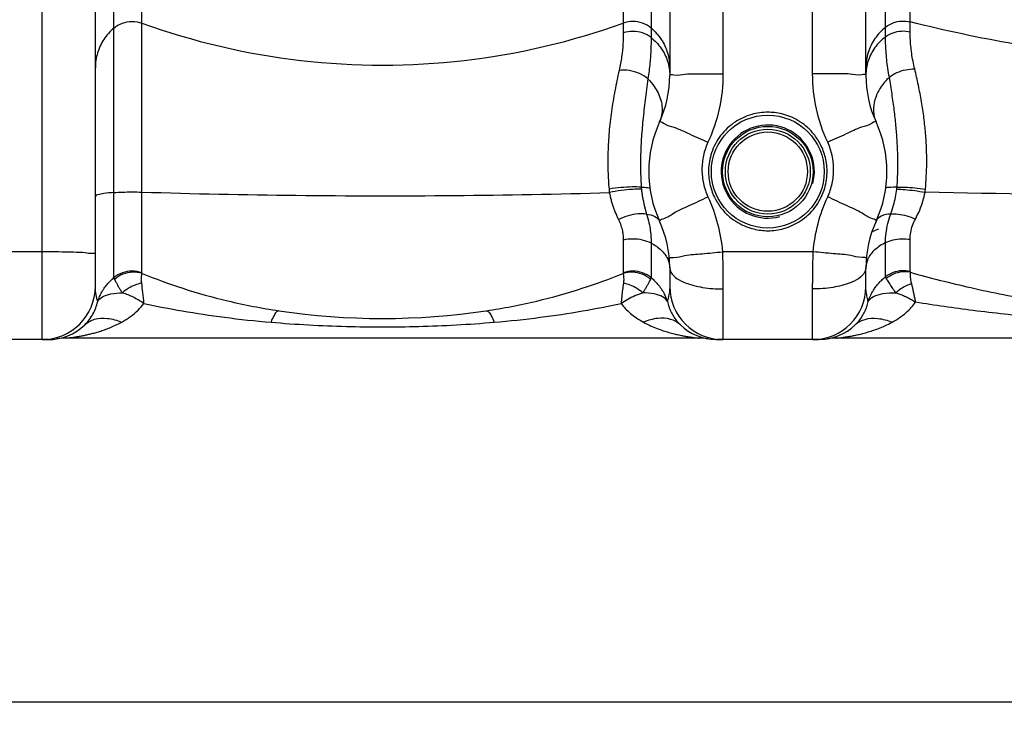
# Model space of a CAD drawing. Units: inches. Extents: x -13519 to -9698, y 2244 to 6591.
# Drawn here: x -12436 to -12085, y 3854 to 4101 of the extents above; entities that cross this region are included whole.
import ezdxf

# ---------------------------------------------------------------- set-up
doc = ezdxf.new("R2010")
doc.units = ezdxf.units.IN
doc.header["$LTSCALE"] = 2
for name, color, linetype in [('-D1-[Secció i Contorns]', 20, 'Continuous'), ('-D2-[Peça i El. Ppals]', 144, 'Continuous'), ('_COTAS', 10, 'Continuous')]:
    doc.layers.add(name, color=color, linetype=linetype)
doc.styles.add('DIN ACO', font='arial.ttf')
doc.dimstyles.new('ACO DIM SUPERLATIVE', dxfattribs={"dimtxt": 36, "dimasz": 14, "dimexe": 2, "dimexo": 0, "dimgap": 2, "dimtad": 1, "dimdec": 0, "dimzin": 9, "dimtxsty": 'DIN ACO', "dimcen": 3, "dimclrd": 157, "dimclre": 157, "dimclrt": 256, "dimadec": 0, "dimazin": 0, "dimtfac": 0.875, "dimtdec": 0, "dimtmove": 0, "dimatfit": 2, "dimfxl": 1, "dimtolj": 1, "dimlwd": 25, "dimlwe": 25, "dimarcsym": 0})

# ---------------------------------------------------------------- blocks, each defined once
blk = doc.blocks.new('*D107')
at = {"layer": '_COTAS', "color": 157, "lineweight": 25, "transparency": 16777216}
for p, q in [((-12698.89, 3994.29), (-12698.89, 3855.64)), ((-11288.99, 3994.19), (-11288.99, 3855.64)), ((-11302.99, 3857.64), (-12684.89, 3857.64))]:
    blk.add_line(p, q, dxfattribs=at)
at = {"layer": '_COTAS', "color": 157, "transparency": 16777216}
for points in [[(-12684.89, 3859.98), (-12684.89, 3855.31), (-12698.89, 3857.64)], [(-11302.99, 3859.98), (-11302.99, 3855.31), (-11288.99, 3857.64)]]:
    blk.add_solid(points, dxfattribs=at)
at = {"layer": 'Defpoints', "color": 0, "transparency": 16777216}
for p in [(-12698.89, 3994.29), (-11288.99, 3994.19), (-12698.89, 3857.64)]:
    blk.add_point(p, dxfattribs=at)
at = {"layer": '_COTAS', "transparency": 16777216, "insert": (-11993.94, 3878.03), "char_height": 36, "attachment_point": 5, "style": 'DIN ACO'}
blk.add_mtext('\\A1;1410', dxfattribs=at)
blk = doc.blocks.new('*D109')
at = {"layer": '_COTAS', "color": 157, "lineweight": 25, "transparency": 16777216}
for p, q in [((-12088.28, 5665.18), (-13476.54, 5665.18)), ((-13474.54, 4001.12), (-13474.54, 5651.18)), ((-12690.93, 3987.12), (-13476.54, 3987.12))]:
    blk.add_line(p, q, dxfattribs=at)
at = {"layer": '_COTAS', "color": 157, "transparency": 16777216}
for points in [[(-13476.87, 5651.18), (-13472.2, 5651.18), (-13474.54, 5665.18)], [(-13476.87, 4001.12), (-13472.2, 4001.12), (-13474.54, 3987.12)]]:
    blk.add_solid(points, dxfattribs=at)
at = {"layer": 'Defpoints', "color": 0, "transparency": 16777216}
for p in [(-13474.54, 5665.18), (-12088.28, 5665.18), (-12690.93, 3987.12)]:
    blk.add_point(p, dxfattribs=at)
at = {"layer": '_COTAS', "transparency": 16777216, "insert": (-13494.92, 4826.15), "char_height": 36, "attachment_point": 5, "rotation": 90, "style": 'DIN ACO'}
blk.add_mtext('\\A1;1678', dxfattribs=at)

msp = doc.modelspace()

# ---------------------------------------------------------------- linework, layer by layer
at = {"layer": '-D1-[Secció i Contorns]'}
for p, q in [((-12425.92, 3987.12), (-12690.93, 3987.12)), ((-12426.84, 3987.1), (-12427.21, 3987.1)), ((-12426.24, 3987.11), (-12426.84, 3987.1)), ((-12193.47, 3987.67), (-12419.4, 3987.67)), ((-12190.26, 3987.39), (-12190.29, 3987.4)), ((-12187.47, 3987.12), (-12186.52, 3987.11)), ((-12187.31, 3987.12), (-12187.44, 3987.13)), ((-12187.44, 3987.12), (-12187.44, 3987.12)), ((-12150.84, 3987.12), (-12187.03, 3987.12)), ((-12150.4, 3987.13), (-12151.39, 3987.11)), ((-12151.03, 3987.12), (-12151.34, 3987.11)), ((-12147.54, 3987.41), (-12147.72, 3987.37)), ((-11843.47, 3987.67), (-12144.4, 3987.67))]:
    msp.add_line(p, q, dxfattribs=at)
msp.add_lwpolyline([(-12425.67, 3987.13), (-12425.68, 3987.13), (-12426.24, 3987.11)], dxfattribs=at)
for centre, start, end in [((-12425.84, 4006.12), 270, 313.6644), ((-12150.84, 4006.12), 271.3335, 313.6675), ((-12419.4, 3968.67), 90.0002, 99.752), ((-12193.47, 3968.67), 80.2482, 90), ((-12144.4, 3968.67), 90.0017, 99.7535)]:
    msp.add_arc(centre, 19, start, end, dxfattribs=at)
for points, knots in [([(-12195.25, 3987.87), (-12194.95, 3987.82), (-12194.66, 3987.78), (-12193.18, 3987.66), (-12193.47, 3987.67)], [0, 0, 0, 0, 0.924217, 1.797361, 1.797361, 1.797361, 1.797361]), ([(-12144.4, 3987.67), (-12144.69, 3987.66), (-12143.2, 3987.78), (-12142.91, 3987.83), (-12142.6, 3987.87)], [0, 0, 0, 0, 0.87913, 1.808641, 1.808641, 1.808641, 1.808641])]:
    msp.add_open_spline(points, degree=3, knots=knots, dxfattribs=at)
at = {"layer": '-D2-[Peça i El. Ppals]', "linetype": 'Continuous'}
for p, q in [((-12402.29, 4009.25), (-12402.29, 4791.6)), ((-12210.57, 4791.6), (-12210.58, 4094.95)), ((-12126.92, 4095.23), (-12126.81, 4420.27)), ((-12392.35, 4010.99), (-12392.35, 4398.03)), ((-12220.52, 4398.03), (-12220.52, 4096.62)), ((-12118.13, 4097.03), (-12118.13, 4398.46)), ((-12427.93, 3987.12), (-12427.93, 4157.01)), ((-12408.93, 4006.12), (-12408.93, 4156.75)), ((-12203.93, 4156.75), (-12203.93, 4081.49)), ((-12184.93, 4157.01), (-12184.93, 4082.07)), ((-12152.93, 4082.07), (-12152.93, 4157.01)), ((-12133.93, 4081.49), (-12133.93, 4156.75)), ((-12220.52, 4022.66), (-12220.52, 4010.97)), ((-12210.58, 4021.56), (-12210.58, 4009.25)), ((-12126.92, 4009.55), (-12126.92, 4021.75)), ((-12118.13, 4011.41), (-12118.13, 4022.93)), ((-12427.93, 4018.45), (-12459.93, 4018.45)), ((-12152.73, 4018.46), (-12185.13, 4018.46)), ((-12203.93, 4012.75), (-12203.93, 4006.12)), ((-12133.93, 4006.12), (-12133.93, 4012.75)), ((-12184.93, 4005.2), (-12184.93, 3987.12)), ((-12152.93, 3987.12), (-12152.93, 4005.2))]:
    msp.add_line(p, q, dxfattribs=at)
for points in [[(-12392.35, 4010.99), (-12392.33, 4010.87), (-12392.27, 4010.75)], [(-12220.52, 4010.97), (-12220.54, 4010.87), (-12220.6, 4010.75)], [(-12118.13, 4011.41), (-12118.1, 4011.3), (-12118.02, 4011.16)]]:
    msp.add_lwpolyline(points, dxfattribs=at)
for radius in [20.15, 16.15, 15.15, 14.15]:
    msp.add_circle((-12168.93, 4047.12), radius, dxfattribs=at)
for centre, radius, start, end in [((-12243.93, 4081.49), 40, 335.3796, 0), ((-12093.93, 4081.49), 40, 180, 204.6201), ((-12168.93, 4047.12), 42.5, 155.3805, 204.6205), ((-12168.93, 4047.12), 16.62, 345, 285), ((-12168.93, 4047.12), 42.5, 335.3795, 24.6195), ((-12243.93, 4012.75), 40, 0, 24.6195), ((-12093.93, 4012.75), 40, 155.3805, 180), ((-12427.93, 4006.12), 19, 270, 0), ((-12184.93, 4006.12), 19, 180, 270), ((-12152.93, 4006.12), 19, 270, 0), ((-12306.43, 4244.67), 250, 261.4892, 278.5108), ((-12187.03, 4006.12), 19, 226.3321, 268.762)]:
    msp.add_arc(centre, radius, start, end, dxfattribs=at)
for points, knots in [([(-12126.92, 4098.67), (-12126.12, 4099.32), (-12124.29, 4100.36), (-12121.22, 4101.02), (-12119.13, 4100.82), (-12118.13, 4100.57)], [0, 0, 0, 0, 3.087874, 6.18545, 9.284746, 9.284746, 9.284746, 9.284746]), ([(-12402.29, 4098.37), (-12403.67, 4097.21), (-12406.09, 4094.48), (-12408.4, 4089.55), (-12408.93, 4085.94), (-12408.93, 4084.16)], [0, 0, 0, 0, 5.39813, 10.774778, 16.13858, 16.13858, 16.13858, 16.13858]), ([(-12402.29, 4098.37), (-12401.4, 4099.12), (-12399.33, 4100.32), (-12395.81, 4100.94), (-12393.45, 4100.53), (-12392.35, 4100.14)], [0, 0, 0, 0, 3.49787, 7.0077, 10.517608, 10.517608, 10.517608, 10.517608]), ([(-12392.35, 4100.14), (-12374.07, 4093.55), (-12335.82, 4084.58), (-12277.05, 4084.58), (-12238.8, 4093.55), (-12220.52, 4100.14)], [0, 0, 0, 0, 58.289559, 116.626377, 174.915936, 174.915936, 174.915936, 174.915936]), ([(-12210.58, 4098.37), (-12211.47, 4099.12), (-12213.54, 4100.32), (-12217.05, 4100.94), (-12219.42, 4100.53), (-12220.52, 4100.14)], [0, 0, 0, 0, 3.49787, 7.0077, 10.517608, 10.517608, 10.517608, 10.517608]), ([(-12210.58, 4098.37), (-12209.2, 4097.21), (-12206.77, 4094.48), (-12204.46, 4089.55), (-12203.93, 4085.94), (-12203.93, 4084.16)], [0, 0, 0, 0, 5.398126, 10.774773, 16.13858, 16.13858, 16.13858, 16.13858]), ([(-12126.92, 4098.67), (-12128.37, 4097.52), (-12130.93, 4094.76), (-12133.37, 4089.71), (-12133.93, 4086), (-12133.93, 4084.16)], [0, 0, 0, 0, 5.558062, 11.093053, 16.61409, 16.61409, 16.61409, 16.61409]), ([(-12220.52, 4096.62), (-12220.52, 4095.32), (-12220.61, 4092.5), (-12221.07, 4088.03), (-12221.64, 4084.88), (-12222.01, 4083.26)], [0, 0, 0, 0, 3.893653, 8.473689, 13.470083, 13.470083, 13.470083, 13.470083]), ([(-12210.58, 4094.95), (-12211.48, 4095.66), (-12213.56, 4096.8), (-12217.05, 4097.38), (-12219.41, 4097), (-12220.52, 4096.62)], [0, 0, 0, 0, 3.452145, 6.956398, 10.461029, 10.461029, 10.461029, 10.461029]), ([(-12210.58, 4094.95), (-12210.58, 4093.61), (-12210.64, 4090.6), (-12210.96, 4085.69), (-12211.42, 4082.13), (-12211.73, 4080.24)], [0, 0, 0, 0, 4.016256, 9.013102, 14.764042, 14.764042, 14.764042, 14.764042]), ([(-12210.58, 4094.95), (-12209.21, 4093.86), (-12206.8, 4091.3), (-12205.23, 4088.15), (-12204.71, 4086.51)], [0, 0, 0, 0, 5.239954, 10.383291, 10.383291, 10.383291, 10.383291]), ([(-12126.92, 4095.23), (-12128.35, 4094.15), (-12130.9, 4091.56), (-12133.37, 4086.77), (-12133.93, 4083.23), (-12133.93, 4081.49)], [0, 0, 0, 0, 5.401374, 10.699209, 15.933705, 15.933705, 15.933705, 15.933705]), ([(-12126.92, 4095.23), (-12126.11, 4095.85), (-12124.28, 4096.84), (-12121.22, 4097.46), (-12119.13, 4097.27), (-12118.13, 4097.03)], [0, 0, 0, 0, 3.048125, 6.138554, 9.236443, 9.236443, 9.236443, 9.236443]), ([(-12125.55, 4080.82), (-12125.75, 4081.88), (-12126.11, 4083.98), (-12126.5, 4087.07), (-12126.76, 4090.01), (-12126.89, 4092.71), (-12126.92, 4094.43), (-12126.92, 4095.23)], [0, 0, 0, 0, 3.247557, 6.383671, 9.353209, 12.088775, 14.500513, 14.500513, 14.500513, 14.500513]), ([(-12116.5, 4083.75), (-12116.73, 4084.67), (-12117.13, 4086.52), (-12117.6, 4089.29), (-12117.91, 4092), (-12118.09, 4094.58), (-12118.13, 4096.24), (-12118.13, 4097.03)], [0, 0, 0, 0, 2.849454, 5.671807, 8.424215, 11.035011, 13.413396, 13.413396, 13.413396, 13.413396]), ([(-12211.73, 4080.24), (-12212.64, 4081.01), (-12214.77, 4082.28), (-12218.31, 4083.31), (-12220.81, 4083.4), (-12222.01, 4083.26)], [0, 0, 0, 0, 3.582087, 7.328167, 10.959415, 10.959415, 10.959415, 10.959415]), ([(-12125.55, 4080.82), (-12124.72, 4081.48), (-12122.85, 4082.6), (-12119.76, 4083.6), (-12117.58, 4083.79), (-12116.5, 4083.75)], [0, 0, 0, 0, 3.170495, 6.457203, 9.676899, 9.676899, 9.676899, 9.676899]), ([(-12112.67, 4040.89), (-12112.54, 4042.36), (-12112.32, 4045.45), (-12112.18, 4050.25), (-12112.25, 4055.38), (-12112.58, 4060.77), (-12113.17, 4066.37), (-12114.03, 4072.12), (-12115.15, 4077.94), (-12116.03, 4081.82), (-12116.5, 4083.75)], [0, 0, 0, 0, 4.449655, 9.27351, 14.414088, 19.828935, 25.473196, 31.310684, 37.265127, 43.232399, 43.232399, 43.232399, 43.232399]), ([(-12222.01, 4083.26), (-12222.55, 4080.84), (-12223.56, 4075.97), (-12224.79, 4068.63), (-12225.64, 4061.32), (-12226.06, 4054.19), (-12226.06, 4047.4), (-12225.79, 4042.99), (-12225.61, 4040.88)], [0, 0, 0, 0, 7.428181, 14.928275, 22.320051, 29.480734, 36.339207, 42.69846, 42.69846, 42.69846, 42.69846]), ([(-12211.73, 4080.24), (-12212.06, 4077.72), (-12212.71, 4072.78), (-12213.54, 4065.61), (-12214.1, 4058.88), (-12214.39, 4052.66), (-12214.38, 4046.93), (-12214.22, 4043.28), (-12214.11, 4041.53)], [0, 0, 0, 0, 7.640438, 14.921197, 21.67542, 27.87584, 33.604789, 38.848121, 38.848121, 38.848121, 38.848121]), ([(-12203.93, 4081.49), (-12203.93, 4081.97), (-12200.94, 4081.33), (-12199.73, 4081.72), (-12198.37, 4081.9)], [0, 0, 0, 0, 1.463059, 5.585915, 5.585915, 5.585915, 5.585915]), ([(-12198.37, 4081.9), (-12196.33, 4082.16), (-12191.83, 4081.92), (-12187.36, 4082.07), (-12184.93, 4082.07)], [0, 0, 0, 0, 6.165306, 13.436582, 13.436582, 13.436582, 13.436582]), ([(-12184.93, 4082.07), (-12184.93, 4077.87), (-12185.84, 4069.44), (-12188.54, 4061.41), (-12190.3, 4057.59)], [0, 0, 0, 0, 12.597829, 25.203157, 25.203157, 25.203157, 25.203157]), ([(-12139.5, 4081.9), (-12141.54, 4082.16), (-12146.04, 4081.92), (-12150.51, 4082.07), (-12152.93, 4082.07)], [0, 0, 0, 0, 6.165317, 13.436436, 13.436436, 13.436436, 13.436436]), ([(-12147.57, 4057.59), (-12149.33, 4061.41), (-12152.02, 4069.44), (-12152.93, 4077.87), (-12152.93, 4082.07)], [0, 0, 0, 0, 12.605327, 25.203157, 25.203157, 25.203157, 25.203157]), ([(-12133.93, 4081.49), (-12133.93, 4081.97), (-12136.93, 4081.33), (-12138.14, 4081.72), (-12139.5, 4081.9)], [0, 0, 0, 0, 1.463111, 5.586061, 5.586061, 5.586061, 5.586061]), ([(-12122.81, 4041.52), (-12122.72, 4042.76), (-12122.58, 4045.37), (-12122.49, 4049.45), (-12122.54, 4053.87), (-12122.77, 4058.62), (-12123.18, 4063.72), (-12123.79, 4069.17), (-12124.6, 4074.91), (-12125.22, 4078.82), (-12125.55, 4080.82)], [0, 0, 0, 0, 3.750994, 7.832934, 12.242519, 16.992816, 22.111665, 27.602228, 33.425568, 39.495699, 39.495699, 39.495699, 39.495699]), ([(-12209.46, 4077.51), (-12208.95, 4076.77), (-12207.54, 4074.4), (-12206.24, 4070.02), (-12206.87, 4066.36), (-12207.57, 4064.82)], [0, 0, 0, 0, 2.692726, 8.256967, 13.332733, 13.332733, 13.332733, 13.332733]), ([(-12128.69, 4077.09), (-12128.71, 4077.06), (-12129.56, 4075.75), (-12130.87, 4073.03), (-12131.48, 4068.75), (-12130.85, 4066.02), (-12130.3, 4064.82)], [0, 0, 0, 0, 0.110678, 4.70399, 8.907309, 12.861277, 12.861277, 12.861277, 12.861277]), ([(-12168.93, 4068.3), (-12170.87, 4068.3), (-12175.01, 4067.73), (-12180.98, 4064.99), (-12186.06, 4060.22), (-12189.27, 4054.14), (-12190.35, 4047.88), (-12189.73, 4042.25), (-12187.97, 4037.56), (-12185.53, 4033.82), (-12182.72, 4030.97), (-12179.78, 4028.9), (-12176.86, 4027.47), (-12174.9, 4026.85), (-12173.96, 4026.62)], [0, 0, 0, 0, 5.803638, 12.351679, 19.403001, 26.325407, 32.609947, 38.17212, 43.1093, 47.519412, 51.476022, 55.039763, 58.2606, 61.181144, 61.181144, 61.181144, 61.181144]), ([(-12163.9, 4067.69), (-12164.76, 4067.91), (-12166.43, 4068.2), (-12168.13, 4068.3), (-12168.93, 4068.3)], [0, 0, 0, 0, 2.657937, 5.075997, 5.075997, 5.075997, 5.075997]), ([(-12168.93, 4026.01), (-12167.01, 4026.01), (-12162.88, 4026.58), (-12156.92, 4029.31), (-12151.83, 4034.06), (-12148.61, 4040.13), (-12147.52, 4046.39), (-12148.13, 4052.02), (-12149.88, 4056.73), (-12152.33, 4060.47), (-12155.13, 4063.33), (-12158.08, 4065.41), (-12161, 4066.84), (-12162.96, 4067.46), (-12163.9, 4067.69)], [0, 0, 0, 0, 5.784225, 12.313044, 19.354755, 26.277188, 32.567561, 38.136369, 43.079683, 47.495511, 51.457263, 55.025571, 58.250522, 61.17479, 61.17479, 61.17479, 61.17479]), ([(-12207.57, 4064.82), (-12207.37, 4065.26), (-12204.95, 4063.5), (-12203.71, 4063.34), (-12202.42, 4062.94)], [0, 0, 0, 0, 1.438448, 5.488797, 5.488797, 5.488797, 5.488797]), ([(-12130.3, 4064.82), (-12130.5, 4065.26), (-12132.92, 4063.5), (-12134.16, 4063.34), (-12135.45, 4062.94)], [0, 0, 0, 0, 1.438622, 5.489428, 5.489428, 5.489428, 5.489428]), ([(-12190.3, 4057.59), (-12191, 4056.07), (-12192.07, 4052.87), (-12192.62, 4047.84), (-12192.07, 4042.81), (-12191, 4039.61), (-12190.3, 4038.09)], [0, 0, 0, 0, 5.010135, 10.040374, 15.061994, 20.077, 20.077, 20.077, 20.077]), ([(-12147.57, 4038.09), (-12146.87, 4039.61), (-12145.8, 4042.81), (-12145.25, 4047.84), (-12145.8, 4052.87), (-12146.87, 4056.07), (-12147.57, 4057.59)], [0, 0, 0, 0, 5.016353, 10.035695, 15.066398, 20.076991, 20.076991, 20.076991, 20.076991]), ([(-12214.11, 4041.53), (-12215.14, 4041.65), (-12217.56, 4041.67), (-12221.39, 4041.44), (-12224.18, 4041.1), (-12225.61, 4040.88)], [0, 0, 0, 0, 3.122338, 7.218389, 11.537756, 11.537756, 11.537756, 11.537756]), ([(-12214.11, 4041.53), (-12213.35, 4041.54), (-12212.53, 4041.48), (-12211.05, 4041.38), (-12211, 4041.08)], [0, 0, 0, 0, 2.281796, 3.178258, 3.178258, 3.178258, 3.178258]), ([(-12214.11, 4041.53), (-12214.1, 4041.41), (-12214.09, 4041.17), (-12214.07, 4040.93), (-12214.05, 4040.81)], [0, 0, 0, 0, 0.3656102, 0.7302926, 0.7302926, 0.7302926, 0.7302926]), ([(-12122.81, 4041.52), (-12123.8, 4041.55), (-12124.83, 4041.45), (-12126.81, 4041.46), (-12126.86, 4041.08)], [0, 0, 0, 0, 2.971591, 4.115422, 4.115422, 4.115422, 4.115422]), ([(-12122.87, 4040.84), (-12122.86, 4040.95), (-12122.82, 4041.17), (-12122.84, 4041.39), (-12122.88, 4041.5)], [0, 0, 0, 0, 0.3406156, 0.6613297, 0.6613297, 0.6613297, 0.6613297]), ([(-12122.81, 4041.52), (-12121.86, 4041.57), (-12119.73, 4041.56), (-12116.34, 4041.34), (-12113.92, 4041.06), (-12112.67, 4040.89)], [0, 0, 0, 0, 2.849752, 6.404743, 10.171386, 10.171386, 10.171386, 10.171386]), ([(-12402.29, 4039.65), (-12403.49, 4039.56), (-12405.6, 4039.38), (-12407.47, 4039), (-12408.93, 4038.69), (-12408.93, 4038.39)], [0, 0, 0, 0, 3.603542, 5.920602, 6.831808, 6.831808, 6.831808, 6.831808]), ([(-12402.29, 4039.65), (-12401.28, 4039.72), (-12399.12, 4039.82), (-12395.81, 4039.87), (-12393.5, 4039.84), (-12392.35, 4039.8)], [0, 0, 0, 0, 3.030845, 6.486891, 9.945577, 9.945577, 9.945577, 9.945577]), ([(-12392.35, 4039.8), (-12374.02, 4039.22), (-12336.82, 4038.45), (-12281.18, 4038.41), (-12243.89, 4039.09), (-12225.47, 4039.64)], [0, 0, 0, 0, 55.020667, 111.6131, 166.89939, 166.89939, 166.89939, 166.89939]), ([(-12225.61, 4040.88), (-12225.59, 4040.67), (-12225.55, 4040.26), (-12225.5, 4039.85), (-12225.47, 4039.64)], [0, 0, 0, 0, 0.628775, 1.246326, 1.246326, 1.246326, 1.246326]), ([(-12214.05, 4040.81), (-12215.09, 4040.87), (-12217.49, 4040.77), (-12221.3, 4040.38), (-12224.07, 4039.93), (-12225.47, 4039.65)], [0, 0, 0, 0, 3.111924, 7.193529, 11.500362, 11.500362, 11.500362, 11.500362]), ([(-12225.47, 4039.64), (-12225.38, 4039.14), (-12225.17, 4038.15), (-12224.8, 4036.69), (-12224.38, 4035.26), (-12223.91, 4033.88), (-12223.39, 4032.55), (-12222.83, 4031.25), (-12222.44, 4030.41), (-12222.23, 4030)], [0, 0, 0, 0, 1.531578, 3.042576, 4.526466, 5.983756, 7.415511, 8.822, 10.205323, 10.205323, 10.205323, 10.205323]), ([(-12213.88, 4039.47), (-12213.81, 4039.03), (-12213.67, 4038.16), (-12213.51, 4037.29), (-12213.42, 4036.86)], [0, 0, 0, 0, 1.331628, 2.647606, 2.647606, 2.647606, 2.647606]), ([(-12190.3, 4038.09), (-12188.87, 4035), (-12186.57, 4028.56), (-12185.41, 4021.83), (-12185.13, 4018.46)], [0, 0, 0, 0, 10.226105, 20.381204, 20.381204, 20.381204, 20.381204]), ([(-12152.73, 4018.46), (-12152.45, 4021.83), (-12151.3, 4028.56), (-12148.99, 4035), (-12147.57, 4038.09)], [0, 0, 0, 0, 10.155108, 20.381203, 20.381203, 20.381203, 20.381203]), ([(-12125.03, 4031.96), (-12124.68, 4032.99), (-12124.06, 4035), (-12123.56, 4037.04), (-12123.35, 4038.04)], [0, 0, 0, 0, 3.252847, 6.308669, 6.308669, 6.308669, 6.308669]), ([(-12122.87, 4040.84), (-12121.93, 4040.84), (-12119.8, 4040.72), (-12116.44, 4040.34), (-12114.03, 4039.95), (-12112.8, 4039.73)], [0, 0, 0, 0, 2.838941, 6.383798, 10.143232, 10.143232, 10.143232, 10.143232]), ([(-12116.27, 4030.15), (-12115.7, 4031.2), (-12114.7, 4033.31), (-12113.55, 4036.52), (-12113.01, 4038.67), (-12112.8, 4039.73)], [0, 0, 0, 0, 3.572299, 6.984085, 10.216128, 10.216128, 10.216128, 10.216128]), ([(-12112.8, 4039.73), (-12112.78, 4039.92), (-12112.73, 4040.31), (-12112.69, 4040.69), (-12112.67, 4040.89)], [0, 0, 0, 0, 0.583091, 1.168633, 1.168633, 1.168633, 1.168633]), ([(-11869.74, 4039.84), (-11896.6, 4039.24), (-11950.71, 4038.44), (-12031.74, 4038.41), (-12085.89, 4039.15), (-12112.8, 4039.73)], [0, 0, 0, 0, 80.591849, 162.340554, 243.077348, 243.077348, 243.077348, 243.077348]), ([(-12213.42, 4036.86), (-12213.34, 4036.44), (-12213.16, 4035.6), (-12212.87, 4034.35), (-12212.56, 4033.12), (-12212.34, 4032.31), (-12212.23, 4031.91)], [0, 0, 0, 0, 1.299193, 2.580664, 3.846414, 5.096944, 5.096944, 5.096944, 5.096944]), ([(-12212.23, 4031.91), (-12213.2, 4032.11), (-12215.42, 4032.14), (-12218.81, 4031.46), (-12221.11, 4030.56), (-12222.23, 4030)], [0, 0, 0, 0, 2.98124, 6.546937, 10.331619, 10.331619, 10.331619, 10.331619]), ([(-12212.23, 4031.91), (-12211.88, 4030.89), (-12211.34, 4028.97), (-12210.85, 4026.2), (-12210.62, 4023.78), (-12210.58, 4022.27), (-12210.58, 4021.56)], [0, 0, 0, 0, 3.220078, 5.993635, 8.400556, 10.523877, 10.523877, 10.523877, 10.523877]), ([(-12212.23, 4031.91), (-12211.2, 4031.8), (-12209.37, 4031.43), (-12207.89, 4030.12), (-12207.57, 4029.41)], [0, 0, 0, 0, 3.11589, 5.46193, 5.46193, 5.46193, 5.46193]), ([(-12207.57, 4029.41), (-12207.78, 4029.87), (-12204.77, 4030.62), (-12203.8, 4031.49), (-12202.61, 4032.23)], [0, 0, 0, 0, 1.501101, 5.70833, 5.70833, 5.70833, 5.70833]), ([(-12130.3, 4029.41), (-12130.09, 4029.87), (-12133.09, 4030.62), (-12134.06, 4031.49), (-12135.25, 4032.23)], [0, 0, 0, 0, 1.501033, 5.708063, 5.708063, 5.708063, 5.708063]), ([(-12125.03, 4031.96), (-12126.2, 4031.89), (-12128.24, 4031.58), (-12129.94, 4030.19), (-12130.3, 4029.41)], [0, 0, 0, 0, 3.497541, 6.053773, 6.053773, 6.053773, 6.053773]), ([(-12126.92, 4021.75), (-12126.92, 4022.88), (-12126.79, 4025.16), (-12126.17, 4028.59), (-12125.46, 4030.84), (-12125.03, 4031.96)], [0, 0, 0, 0, 3.377082, 6.844273, 10.436542, 10.436542, 10.436542, 10.436542]), ([(-12125.04, 4031.96), (-12124.17, 4032.07), (-12122.24, 4032.01), (-12119.28, 4031.37), (-12117.27, 4030.61), (-12116.27, 4030.15)], [0, 0, 0, 0, 2.625289, 5.723884, 9.042968, 9.042968, 9.042968, 9.042968]), ([(-12222.23, 4030), (-12221.9, 4029.32), (-12221.36, 4028), (-12220.83, 4026.06), (-12220.57, 4024.3), (-12220.52, 4023.18), (-12220.52, 4022.66)], [0, 0, 0, 0, 2.273456, 4.264983, 6.025569, 7.602858, 7.602858, 7.602858, 7.602858]), ([(-12118.13, 4022.93), (-12118.13, 4023.76), (-12117.99, 4025.42), (-12117.35, 4027.86), (-12116.67, 4029.4), (-12116.27, 4030.15)], [0, 0, 0, 0, 2.486103, 4.986565, 7.528611, 7.528611, 7.528611, 7.528611]), ([(-12173.96, 4026.62), (-12173.1, 4026.41), (-12171.43, 4026.11), (-12169.74, 4026.01), (-12168.93, 4026.01)], [0, 0, 0, 0, 2.654496, 5.069348, 5.069348, 5.069348, 5.069348]), ([(-12210.58, 4021.56), (-12211.53, 4022.06), (-12213.66, 4022.79), (-12217.06, 4023.15), (-12219.39, 4022.91), (-12220.52, 4022.66)], [0, 0, 0, 0, 3.216166, 6.692817, 10.171124, 10.171124, 10.171124, 10.171124]), ([(-12126.92, 4021.75), (-12126.07, 4022.17), (-12124.19, 4022.82), (-12121.21, 4023.2), (-12119.15, 4023.09), (-12118.13, 4022.93)], [0, 0, 0, 0, 2.843183, 5.898142, 8.989143, 8.989143, 8.989143, 8.989143]), ([(-12416.91, 4018.3), (-12418.63, 4018.32), (-12422.3, 4018.45), (-12425.98, 4018.45), (-12427.93, 4018.45)], [0, 0, 0, 0, 5.155639, 11.027108, 11.027108, 11.027108, 11.027108]), ([(-12408.93, 4017.61), (-12408.93, 4017.93), (-12410.83, 4017.76), (-12412.82, 4018.27), (-12415.41, 4018.27), (-12416.86, 4018.29), (-12416.91, 4018.3)], [0, 0, 0, 0, 0.966032, 3.675084, 7.882659, 8.024985, 8.024985, 8.024985, 8.024985]), ([(-12206.99, 4019.06), (-12206.07, 4018.2), (-12205.23, 4017.14), (-12204.67, 4015.95), (-12204.65, 4015.91)], [0, 0, 0, 0, 3.781838, 3.923527, 3.923527, 3.923527, 3.923527]), ([(-12204.07, 4016.04), (-12204.11, 4016.54), (-12201.11, 4016.35), (-12199.9, 4016.81), (-12198.55, 4017.1)], [0, 0, 0, 0, 1.4887, 5.634517, 5.634517, 5.634517, 5.634517]), ([(-12198.55, 4017.1), (-12196.53, 4017.53), (-12192.02, 4017.75), (-12187.56, 4018.25), (-12185.13, 4018.45)], [0, 0, 0, 0, 6.190395, 13.482965, 13.482965, 13.482965, 13.482965]), ([(-12185.13, 4018.46), (-12185.06, 4016.2), (-12184.97, 4011.78), (-12184.93, 4007.36), (-12184.93, 4005.2)], [0, 0, 0, 0, 6.772031, 13.255485, 13.255485, 13.255485, 13.255485]), ([(-12152.93, 4005.2), (-12152.93, 4007.36), (-12152.9, 4011.78), (-12152.8, 4016.2), (-12152.73, 4018.46)], [0, 0, 0, 0, 6.483455, 13.255486, 13.255486, 13.255486, 13.255486]), ([(-12139.32, 4017.1), (-12141.34, 4017.53), (-12145.85, 4017.75), (-12150.31, 4018.25), (-12152.73, 4018.45)], [0, 0, 0, 0, 6.190485, 13.483192, 13.483192, 13.483192, 13.483192]), ([(-12133.8, 4016.04), (-12133.76, 4016.54), (-12136.76, 4016.35), (-12137.97, 4016.81), (-12139.32, 4017.1)], [0, 0, 0, 0, 1.488592, 5.634404, 5.634404, 5.634404, 5.634404]), ([(-12130.7, 4019.22), (-12131.67, 4018.35), (-12132.58, 4017.24), (-12133.18, 4015.99), (-12133.21, 4015.91)], [0, 0, 0, 0, 3.917283, 4.163961, 4.163961, 4.163961, 4.163961]), ([(-12392.35, 4010.99), (-12393.45, 4011.38), (-12395.81, 4011.78), (-12399.32, 4011.17), (-12401.4, 4009.99), (-12402.29, 4009.25)], [0, 0, 0, 0, 3.50795, 7.015823, 10.497044, 10.497044, 10.497044, 10.497044]), ([(-12392.27, 4010.75), (-12393.36, 4011.09), (-12395.72, 4011.39), (-12399.18, 4010.63), (-12401.22, 4009.38), (-12402.11, 4008.61)], [0, 0, 0, 0, 3.448012, 6.948566, 10.465153, 10.465153, 10.465153, 10.465153]), ([(-12392.4, 4007.22), (-12392.43, 4007.46), (-12392.49, 4007.97), (-12392.51, 4008.73), (-12392.48, 4009.47), (-12392.4, 4010.14), (-12392.32, 4010.56), (-12392.27, 4010.75)], [0, 0, 0, 0, 0.755576, 1.522108, 2.28074, 2.979666, 3.553263, 3.553263, 3.553263, 3.553263]), ([(-12392.27, 4010.75), (-12387.49, 4008.82), (-12377.41, 4005.13), (-12361.11, 4000.56), (-12349.55, 3998.34), (-12343.43, 3997.42)], [0, 0, 0, 0, 15.449446, 32.179799, 50.726279, 50.726279, 50.726279, 50.726279]), ([(-12269.43, 3997.42), (-12263.37, 3998.33), (-12251.83, 4000.54), (-12235.53, 4005.11), (-12225.4, 4008.81), (-12220.6, 4010.75)], [0, 0, 0, 0, 18.392349, 35.212444, 50.72587, 50.72587, 50.72587, 50.72587]), ([(-12210.76, 4008.61), (-12211.64, 4009.38), (-12213.68, 4010.63), (-12217.15, 4011.39), (-12219.5, 4011.09), (-12220.6, 4010.75)], [0, 0, 0, 0, 3.516766, 7.017507, 10.465707, 10.465707, 10.465707, 10.465707]), ([(-12220.6, 4010.75), (-12220.55, 4010.57), (-12220.47, 4010.16), (-12220.39, 4009.49), (-12220.36, 4008.75), (-12220.38, 4007.99), (-12220.43, 4007.47), (-12220.47, 4007.22)], [0, 0, 0, 0, 0.562968, 1.248058, 2.000434, 2.78056, 3.553268, 3.553268, 3.553268, 3.553268]), ([(-12210.58, 4009.25), (-12211.47, 4009.99), (-12213.54, 4011.16), (-12217.06, 4011.79), (-12219.41, 4011.35), (-12220.52, 4010.99)], [0, 0, 0, 0, 3.482074, 6.989993, 10.500534, 10.500534, 10.500534, 10.500534]), ([(-12131.39, 4004.49), (-12131.14, 4004.9), (-12130.55, 4005.8), (-12129.53, 4007.11), (-12128.3, 4008.39), (-12127.4, 4009.18), (-12126.92, 4009.55)], [0, 0, 0, 0, 1.459191, 3.209328, 4.971268, 6.78978, 6.78978, 6.78978, 6.78978]), ([(-12118.13, 4011.41), (-12119.13, 4011.66), (-12121.22, 4011.86), (-12124.29, 4011.21), (-12126.11, 4010.18), (-12126.92, 4009.55)], [0, 0, 0, 0, 3.09863, 6.193689, 9.266383, 9.266383, 9.266383, 9.266383]), ([(-12118.02, 4011.16), (-12119.01, 4011.37), (-12121.09, 4011.46), (-12124.11, 4010.66), (-12125.89, 4009.55), (-12126.68, 4008.88)], [0, 0, 0, 0, 3.041681, 6.128248, 9.235529, 9.235529, 9.235529, 9.235529]), ([(-12117.59, 4007.03), (-12117.64, 4007.23), (-12117.73, 4007.64), (-12117.84, 4008.26), (-12117.93, 4008.89), (-12117.99, 4009.52), (-12118.02, 4010.12), (-12118.03, 4010.67), (-12118.02, 4011.01), (-12118.02, 4011.16)], [0, 0, 0, 0, 0.616223, 1.254664, 1.899737, 2.536471, 3.146345, 3.703652, 4.171898, 4.171898, 4.171898, 4.171898]), ([(-12118.02, 4011.16), (-12110.89, 4009.16), (-12095.97, 4005.35), (-12072.38, 4000.69), (-12055.88, 3998.44), (-12047.28, 3997.52)], [0, 0, 0, 0, 22.208732, 46.169339, 72.120086, 72.120086, 72.120086, 72.120086]), ([(-12408.09, 4000.71), (-12408.28, 4001.5), (-12408.69, 4003.28), (-12408.93, 4005.1), (-12408.93, 4006.12)], [0, 0, 0, 0, 2.442281, 5.482839, 5.482839, 5.482839, 5.482839]), ([(-12406.37, 4004.52), (-12406.17, 4004.85), (-12405.65, 4005.65), (-12404.74, 4006.85), (-12403.59, 4008.11), (-12402.74, 4008.88), (-12402.29, 4009.25)], [0, 0, 0, 0, 1.161094, 2.841158, 4.532647, 6.275195, 6.275195, 6.275195, 6.275195]), ([(-12402.11, 4008.61), (-12401.96, 4008.35), (-12401.66, 4007.77), (-12401.18, 4006.85), (-12400.62, 4005.86), (-12399.99, 4004.84), (-12399.52, 4004.18), (-12399.28, 4003.85)], [0, 0, 0, 0, 0.893357, 1.956222, 3.117205, 4.318124, 5.542715, 5.542715, 5.542715, 5.542715]), ([(-12392.4, 4007.22), (-12393.21, 4007.09), (-12394.85, 4006.64), (-12397.18, 4005.49), (-12398.61, 4004.44), (-12399.28, 4003.86)], [0, 0, 0, 0, 2.461393, 5.076277, 7.747569, 7.747569, 7.747569, 7.747569]), ([(-12391.57, 4000.05), (-12391.69, 4001.35), (-12391.92, 4003.75), (-12392.23, 4006.13), (-12392.4, 4007.22)], [0, 0, 0, 0, 3.917861, 7.211552, 7.211552, 7.211552, 7.211552]), ([(-12220.47, 4007.22), (-12220.59, 4006.44), (-12220.81, 4004.87), (-12221.08, 4002.48), (-12221.23, 4000.86), (-12221.3, 4000.05)], [0, 0, 0, 0, 2.340341, 4.767081, 7.214526, 7.214526, 7.214526, 7.214526]), ([(-12213.59, 4003.85), (-12214.26, 4004.44), (-12215.69, 4005.49), (-12218.01, 4006.64), (-12219.66, 4007.09), (-12220.47, 4007.22)], [0, 0, 0, 0, 2.673429, 5.290431, 7.753651, 7.753651, 7.753651, 7.753651]), ([(-12213.59, 4003.85), (-12213.34, 4004.19), (-12212.87, 4004.86), (-12212.23, 4005.89), (-12211.67, 4006.88), (-12211.2, 4007.79), (-12210.9, 4008.36), (-12210.76, 4008.61)], [0, 0, 0, 0, 1.254196, 2.475353, 3.626106, 4.667985, 5.54476, 5.54476, 5.54476, 5.54476]), ([(-12210.76, 4008.61), (-12210.7, 4008.72), (-12210.57, 4008.89), (-12210.66, 4009.08), (-12210.71, 4009.14)], [0, 0, 0, 0, 0.3557017, 0.5715696, 0.5715696, 0.5715696, 0.5715696]), ([(-12210.58, 4009.25), (-12210.11, 4008.87), (-12209.19, 4008.03), (-12207.89, 4006.58), (-12207.05, 4005.41), (-12206.64, 4004.74), (-12206.58, 4004.66)], [0, 0, 0, 0, 1.807935, 3.740472, 5.814901, 6.112296, 6.112296, 6.112296, 6.112296]), ([(-12203.93, 4006.12), (-12203.93, 4005.48), (-12204.05, 4004.18), (-12204.38, 4002.39), (-12204.65, 4001.23), (-12204.78, 4000.71)], [0, 0, 0, 0, 1.911455, 3.890679, 5.484661, 5.484661, 5.484661, 5.484661]), ([(-12198.37, 4007.41), (-12196.38, 4006.66), (-12191.93, 4005.52), (-12187.36, 4005.2), (-12184.93, 4005.2)], [0, 0, 0, 0, 6.377459, 13.671152, 13.671152, 13.671152, 13.671152]), ([(-12139.5, 4007.41), (-12141.49, 4006.66), (-12145.94, 4005.52), (-12150.5, 4005.2), (-12152.93, 4005.2)], [0, 0, 0, 0, 6.377456, 13.671121, 13.671121, 13.671121, 13.671121]), ([(-12133.09, 4000.71), (-12133.22, 4001.22), (-12133.48, 4002.37), (-12133.82, 4004.17), (-12133.93, 4005.47), (-12133.93, 4006.12)], [0, 0, 0, 0, 1.571197, 3.539717, 5.484614, 5.484614, 5.484614, 5.484614]), ([(-12126.68, 4008.88), (-12126.55, 4008.69), (-12126.28, 4008.27), (-12125.87, 4007.6), (-12125.41, 4006.87), (-12124.92, 4006.11), (-12124.4, 4005.35), (-12123.84, 4004.59), (-12123.45, 4004.1), (-12123.25, 4003.86)], [0, 0, 0, 0, 0.697755, 1.498726, 2.36624, 3.275342, 4.20869, 5.151975, 6.091629, 6.091629, 6.091629, 6.091629]), ([(-12117.59, 4007.03), (-12118.26, 4006.84), (-12119.6, 4006.34), (-12121.51, 4005.26), (-12122.69, 4004.35), (-12123.25, 4003.85)], [0, 0, 0, 0, 2.08305, 4.284004, 6.539924, 6.539924, 6.539924, 6.539924]), ([(-12116.2, 4000.56), (-12116.29, 4001.04), (-12116.46, 4001.98), (-12116.74, 4003.35), (-12117.01, 4004.64), (-12117.3, 4005.86), (-12117.49, 4006.65), (-12117.59, 4007.03)], [0, 0, 0, 0, 1.463914, 2.861173, 4.187289, 5.43716, 6.614345, 6.614345, 6.614345, 6.614345]), ([(-12407.43, 4002.46), (-12407.19, 4003), (-12406.85, 4003.69), (-12406.46, 4004.36), (-12406.37, 4004.52)], [0, 0, 0, 0, 1.77362, 2.320232, 2.320232, 2.320232, 2.320232]), ([(-12406.41, 4002.37), (-12405.49, 4002.91), (-12403.1, 4003.64), (-12400.66, 4003.8), (-12399.28, 4003.85)], [0, 0, 0, 0, 3.203326, 7.33837, 7.33837, 7.33837, 7.33837]), ([(-12399.28, 4003.86), (-12397.98, 4003.46), (-12395.29, 4002.4), (-12392.81, 4000.92), (-12391.57, 4000.05)], [0, 0, 0, 0, 4.082376, 8.619993, 8.619993, 8.619993, 8.619993]), ([(-12221.3, 4000.05), (-12220.54, 4000.59), (-12218.93, 4001.6), (-12216.35, 4002.89), (-12214.53, 4003.57), (-12213.59, 4003.85)], [0, 0, 0, 0, 2.805213, 5.69721, 8.632302, 8.632302, 8.632302, 8.632302]), ([(-12206.46, 4002.37), (-12207.38, 4002.91), (-12209.77, 4003.64), (-12212.21, 4003.8), (-12213.59, 4003.85)], [0, 0, 0, 0, 3.201061, 7.33247, 7.33247, 7.33247, 7.33247]), ([(-12132.39, 4002.55), (-12132.14, 4003.12), (-12131.81, 4003.77), (-12131.44, 4004.39), (-12131.39, 4004.49)], [0, 0, 0, 0, 1.856017, 2.178517, 2.178517, 2.178517, 2.178517]), ([(-12131.23, 4002.47), (-12130.19, 4003.04), (-12127.5, 4003.76), (-12124.78, 4003.85), (-12123.25, 4003.86)], [0, 0, 0, 0, 3.552327, 8.156638, 8.156638, 8.156638, 8.156638]), ([(-12123.25, 4003.85), (-12122.78, 4003.71), (-12121.84, 4003.4), (-12120.44, 4002.84), (-12119.02, 4002.18), (-12117.6, 4001.42), (-12116.67, 4000.86), (-12116.2, 4000.56)], [0, 0, 0, 0, 1.462824, 2.972819, 4.536014, 6.147237, 7.802236, 7.802236, 7.802236, 7.802236]), ([(-12412.71, 3992.39), (-12412.12, 3992.96), (-12411.04, 3994.18), (-12409.74, 3996.23), (-12408.75, 3998.42), (-12408.28, 3999.94), (-12408.1, 4000.71)], [0, 0, 0, 0, 2.450747, 4.859824, 7.261364, 9.631803, 9.631803, 9.631803, 9.631803]), ([(-12399.67, 3993.29), (-12398.52, 3993.92), (-12396.41, 3995.23), (-12393.69, 3997.5), (-12392.21, 3999.19), (-12391.58, 4000.05)], [0, 0, 0, 0, 3.924227, 7.411525, 10.616638, 10.616638, 10.616638, 10.616638]), ([(-12391.58, 4000.05), (-12387.04, 3999.06), (-12377.51, 3997.2), (-12362.39, 3994.92), (-12351.8, 3993.8), (-12346.24, 3993.33)], [0, 0, 0, 0, 13.937691, 29.117355, 45.855764, 45.855764, 45.855764, 45.855764]), ([(-12266.62, 3993.33), (-12261.11, 3993.8), (-12250.56, 3994.91), (-12235.45, 3997.19), (-12225.87, 3999.05), (-12221.3, 4000.05)], [0, 0, 0, 0, 16.589941, 31.819395, 45.845824, 45.845824, 45.845824, 45.845824]), ([(-12221.3, 4000.05), (-12220.84, 3999.41), (-12219.79, 3998.16), (-12217.94, 3996.42), (-12215.75, 3994.77), (-12214.13, 3993.8), (-12213.27, 3993.33)], [0, 0, 0, 0, 2.356387, 4.891881, 7.610628, 10.548929, 10.548929, 10.548929, 10.548929]), ([(-12204.78, 4000.71), (-12204.63, 4000.1), (-12204.28, 3998.89), (-12203.57, 3997.12), (-12202.66, 3995.42), (-12201.53, 3993.81), (-12200.63, 3992.84), (-12200.15, 3992.38)], [0, 0, 0, 0, 1.868389, 3.774398, 5.705805, 7.657114, 9.656564, 9.656564, 9.656564, 9.656564]), ([(-12137.72, 3992.38), (-12137.24, 3992.84), (-12136.34, 3993.81), (-12135.21, 3995.42), (-12134.29, 3997.12), (-12133.58, 3998.89), (-12133.23, 4000.1), (-12133.09, 4000.71)], [0, 0, 0, 0, 1.99702, 3.94843, 5.880616, 7.787599, 9.657281, 9.657281, 9.657281, 9.657281]), ([(-12124.6, 3993.33), (-12123.68, 3993.83), (-12121.96, 3994.87), (-12119.66, 3996.64), (-12117.73, 3998.52), (-12116.67, 3999.88), (-12116.2, 4000.56)], [0, 0, 0, 0, 3.130156, 6.015858, 8.696278, 11.176968, 11.176968, 11.176968, 11.176968]), ([(-12116.2, 4000.56), (-12109.37, 3999.48), (-12095.14, 3997.45), (-12072.83, 3995), (-12057.35, 3993.82), (-12049.3, 3993.33)], [0, 0, 0, 0, 20.753683, 43.1336, 67.313283, 67.313283, 67.313283, 67.313283]), ([(-12343.43, 3997.42), (-12343.74, 3997.47), (-12344.57, 3996.88), (-12345.38, 3995.42), (-12345.95, 3994.12), (-12346.24, 3993.33)], [0, 0, 0, 0, 0.93413, 2.618135, 5.137366, 5.137366, 5.137366, 5.137366]), ([(-12269.43, 3997.42), (-12269.13, 3997.47), (-12268.3, 3996.88), (-12267.49, 3995.42), (-12266.92, 3994.11), (-12266.62, 3993.33)], [0, 0, 0, 0, 0.934995, 2.620699, 5.141723, 5.141723, 5.141723, 5.141723]), ([(-12417.52, 3987.88), (-12417.24, 3987.91), (-12416.63, 3988), (-12415.64, 3988.14), (-12414.51, 3988.33), (-12413.26, 3988.57), (-12411.93, 3988.85), (-12410.52, 3989.18), (-12409.01, 3989.58), (-12407.39, 3990.06), (-12405.64, 3990.64), (-12403.75, 3991.36), (-12401.73, 3992.23), (-12400.36, 3992.92), (-12399.67, 3993.29)], [0, 0, 0, 0, 0.846707, 1.852301, 3.008093, 4.288375, 5.651095, 7.097539, 8.648827, 10.329225, 12.163594, 14.17685, 16.393544, 18.763017, 18.763017, 18.763017, 18.763017]), ([(-12412.71, 3992.39), (-12411.73, 3993.32), (-12409.09, 3994.74), (-12404.37, 3994.94), (-12401.19, 3994.02), (-12399.57, 3993.35)], [0, 0, 0, 0, 4.045331, 8.594108, 13.841423, 13.841423, 13.841423, 13.841423]), ([(-12346.24, 3993.33), (-12337.3, 3992.57), (-12319.74, 3991.59), (-12293.16, 3991.59), (-12275.59, 3992.57), (-12266.62, 3993.33)], [0, 0, 0, 0, 26.941132, 52.720965, 79.705234, 79.705234, 79.705234, 79.705234]), ([(-12200.15, 3992.38), (-12201.13, 3993.31), (-12203.76, 3994.73), (-12208.48, 3994.93), (-12211.66, 3994.01), (-12213.27, 3993.33)], [0, 0, 0, 0, 4.042708, 8.58651, 13.829562, 13.829562, 13.829562, 13.829562]), ([(-12213.27, 3993.33), (-12212.44, 3992.88), (-12210.84, 3992.09), (-12208.49, 3991.1), (-12206.31, 3990.32), (-12204.31, 3989.7), (-12202.46, 3989.2), (-12200.74, 3988.8), (-12199.14, 3988.47), (-12197.69, 3988.22), (-12196.41, 3988.02), (-12195.62, 3987.92), (-12195.25, 3987.87)], [0, 0, 0, 0, 2.822673, 5.361061, 7.654436, 9.737441, 11.644276, 13.408814, 15.050682, 16.536737, 17.821693, 18.931331, 18.931331, 18.931331, 18.931331]), ([(-12142.6, 3987.87), (-12142.23, 3987.92), (-12141.44, 3988.02), (-12140.15, 3988.22), (-12138.7, 3988.48), (-12137.1, 3988.81), (-12135.38, 3989.21), (-12133.53, 3989.71), (-12131.53, 3990.33), (-12129.36, 3991.11), (-12127.02, 3992.09), (-12125.42, 3992.88), (-12124.6, 3993.33)], [0, 0, 0, 0, 1.115563, 2.406148, 3.895408, 5.538541, 7.303363, 9.209299, 11.289761, 13.578347, 16.109115, 18.919545, 18.919545, 18.919545, 18.919545]), ([(-12137.72, 3992.38), (-12136.74, 3993.31), (-12134.1, 3994.73), (-12129.39, 3994.92), (-12126.21, 3994.01), (-12124.6, 3993.33)], [0, 0, 0, 0, 4.042799, 8.587107, 13.830377, 13.830377, 13.830377, 13.830377]), ([(-12419.4, 3987.67), (-12419.18, 3987.69), (-12418.78, 3987.73), (-12418.15, 3987.8), (-12417.75, 3987.85), (-12417.52, 3987.88)], [0, 0, 0, 0, 0.669684, 1.20017, 1.887207, 1.887207, 1.887207, 1.887207])]:
    msp.add_open_spline(points, degree=3, knots=knots, dxfattribs=at)
for points in [[(-12080.77, 4092.63), (-12093.33, 4094.81), (-12105.79, 4097.46), (-12118.13, 4100.57)], [(-12204.71, 4086.51), (-12204.2, 4084.9), (-12203.93, 4083.18), (-12203.93, 4081.49)], [(-12211.73, 4080.24), (-12210.9, 4079.4), (-12210.13, 4078.48), (-12209.46, 4077.51)], [(-12125.55, 4080.82), (-12126.73, 4079.7), (-12127.8, 4078.45), (-12128.69, 4077.09)], [(-12202.42, 4062.94), (-12200.49, 4062.34), (-12198.68, 4061.39), (-12196.85, 4060.54)], [(-12135.45, 4062.94), (-12137.38, 4062.34), (-12139.19, 4061.39), (-12141.02, 4060.54)], [(-12196.85, 4060.54), (-12194.68, 4059.52), (-12192.47, 4058.59), (-12190.3, 4057.59)], [(-12141.02, 4060.54), (-12143.19, 4059.52), (-12145.39, 4058.59), (-12147.57, 4057.59)], [(-12214.05, 4040.81), (-12214, 4040.36), (-12213.94, 4039.92), (-12213.88, 4039.47)], [(-12196.97, 4034.98), (-12194.74, 4035.99), (-12192.53, 4037.07), (-12190.3, 4038.09)], [(-12140.89, 4034.98), (-12143.13, 4035.99), (-12145.34, 4037.07), (-12147.57, 4038.09)], [(-12123.35, 4038.04), (-12123.16, 4038.97), (-12123, 4039.9), (-12122.87, 4040.84)], [(-12202.61, 4032.23), (-12200.84, 4033.33), (-12198.88, 4034.12), (-12196.97, 4034.98)], [(-12135.25, 4032.23), (-12137.03, 4033.33), (-12138.99, 4034.12), (-12140.89, 4034.98)], [(-12131.56, 4025.73), (-12130.83, 4026.07), (-12130.07, 4026.37), (-12129.31, 4026.63)], [(-12210.58, 4021.56), (-12209.28, 4020.89), (-12208.05, 4020.06), (-12206.99, 4019.06)], [(-12126.92, 4021.75), (-12128.28, 4021.08), (-12129.58, 4020.24), (-12130.7, 4019.22)], [(-12204.65, 4015.91), (-12204.2, 4014.93), (-12203.93, 4013.83), (-12203.93, 4012.75)], [(-12133.21, 4015.91), (-12133.66, 4014.93), (-12133.93, 4013.83), (-12133.93, 4012.75)], [(-12203.93, 4012.75), (-12203.93, 4011.67), (-12203.24, 4010.63), (-12202.49, 4009.86)], [(-12202.49, 4009.86), (-12202.33, 4009.7), (-12202.17, 4009.55), (-12202, 4009.41)], [(-12135.38, 4009.86), (-12135.53, 4009.7), (-12135.7, 4009.55), (-12135.86, 4009.41)], [(-12133.93, 4012.75), (-12133.93, 4011.67), (-12134.62, 4010.63), (-12135.38, 4009.86)], [(-12126.92, 4009.55), (-12126.92, 4009.31), (-12126.82, 4009.08), (-12126.68, 4008.88)], [(-12402.29, 4009.25), (-12402.29, 4009.03), (-12402.21, 4008.81), (-12402.11, 4008.61)], [(-12202, 4009.41), (-12201.11, 4008.65), (-12200.04, 4008.09), (-12198.96, 4007.65)], [(-12198.96, 4007.65), (-12198.76, 4007.56), (-12198.57, 4007.49), (-12198.37, 4007.41)], [(-12138.91, 4007.65), (-12139.1, 4007.56), (-12139.3, 4007.49), (-12139.5, 4007.41)], [(-12135.86, 4009.41), (-12136.76, 4008.65), (-12137.82, 4008.09), (-12138.91, 4007.65)], [(-12206.58, 4004.66), (-12206.25, 4004.11), (-12205.94, 4003.54), (-12205.66, 4002.95)], [(-12205.66, 4002.95), (-12205.32, 4002.23), (-12205.02, 4001.48), (-12204.78, 4000.71)], [(-12133.09, 4000.71), (-12132.89, 4001.34), (-12132.66, 4001.95), (-12132.39, 4002.55)], [(-12408.09, 4000.71), (-12407.9, 4001.3), (-12407.68, 4001.89), (-12407.43, 4002.46)], [(-12408.09, 4000.71), (-12407.75, 4001.41), (-12407.09, 4001.97), (-12406.41, 4002.37)], [(-12204.78, 4000.71), (-12205.12, 4001.42), (-12205.78, 4001.97), (-12206.46, 4002.37)], [(-12133.09, 4000.71), (-12132.71, 4001.48), (-12131.98, 4002.06), (-12131.23, 4002.47)]]:
    msp.add_open_spline(points, degree=3, dxfattribs=at)

# ---------------------------------------------------------------- dimensions: what is measured, and where the dimension line sits
at = {"layer": '_COTAS'}
dim = msp.add_linear_dim(base=(-13474.54, 5665.18), p1=(-12690.93, 3987.12), p2=(-12088.28, 5665.18), angle=90, dimstyle='ACO DIM SUPERLATIVE', dxfattribs=at)
dim.commit()
dim.dimension.update_dxf_attribs({"geometry": '*D109', "text_midpoint": (-13494.92, 4826.15)})
dim = msp.add_linear_dim(base=(-12698.89, 3857.64), p1=(-11288.99, 3994.19), p2=(-12698.89, 3994.29), dimstyle='ACO DIM SUPERLATIVE', dxfattribs=at)
dim.commit()
dim.dimension.update_dxf_attribs({"geometry": '*D107', "text_midpoint": (-11993.94, 3878.03)})

doc.saveas('drawing.dxf')
